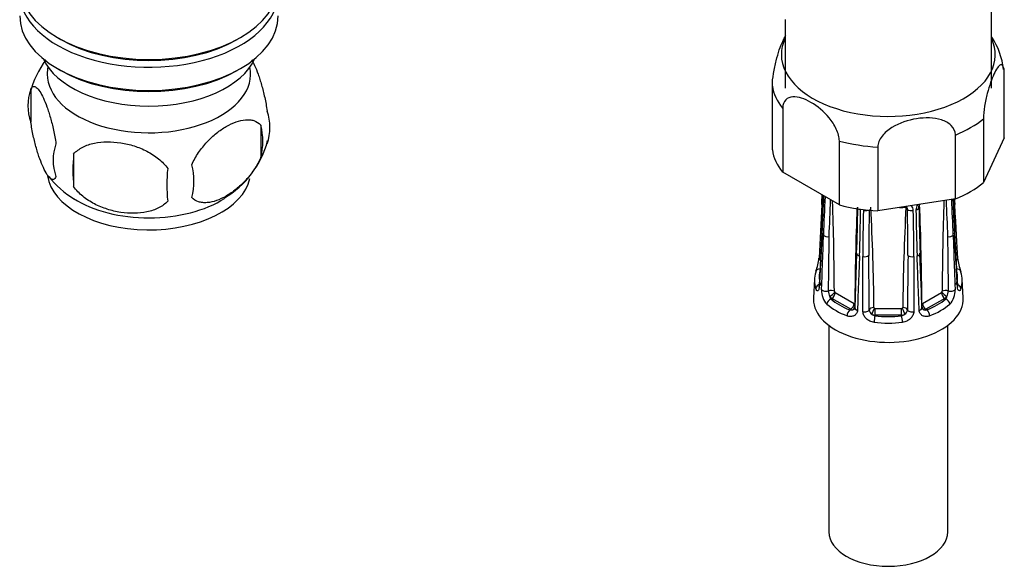
# Model space of a CAD drawing. Units: millimetres. Extents: x -388 to 1707, y 0 to 1383.
# Drawn here: x 1430 to 1534, y 5 to 62 of the extents above; entities that cross this region are included whole.
import ezdxf

# ---------------------------------------------------------------- set-up
doc = ezdxf.new("R2010")
doc.units = ezdxf.units.MM
for name, color, linetype in [('1590', 7, 'Continuous'), ('28624-6P', 7, 'Continuous'), ('33128', 7, 'Continuous'), ('538', 7, 'Continuous'), ('54483', 7, 'Continuous'), ('Défaut', 7, 'Continuous')]:
    doc.layers.add(name, color=color, linetype=linetype)

# ---------------------------------------------------------------- blocks, each defined once
blk = doc.blocks.new('SE1')
at = {"layer": '1590', "color": 7, "linetype": 'Continuous'}
blk.add_ellipse((1443.77, 59.75), major_axis=(-11.5, 0), ratio=0.57735, start_param=0.250403, end_param=2.891189, dxfattribs=at)
at = {"layer": '28624-6P', "color": 7, "linetype": 'Continuous'}
for p, q in [((1533.75, 49.77), (1533.75, 56.49)), ((1509.35, 48.5), (1509.35, 55.22)), ((1510.44, 52.88), (1510.44, 46.16)), ((1531.57, 51.78), (1531.57, 45.06)), ((1528.61, 43.35), (1528.61, 50.07)), ((1533.75, 49.77), (1531.57, 45.06)), ((1516.4, 42.71), (1516.4, 49.44)), ((1520.45, 48.81), (1520.45, 42.09)), ((1516.4, 42.71), (1510.44, 46.16)), ((1514.55, 42.76), (1514.26, 37.13)), ((1528.61, 43.35), (1520.45, 42.09)), ((1514.55, 39.87), (1514.26, 34.25)), ((1518.22, 37.63), (1518.02, 31.89)), ((1518.88, 31.49), (1518.87, 37.28)), ((1524.23, 37.28), (1524.22, 31.49)), ((1513.77, 34.91), (1513.67, 32.94)), ((1529.43, 32.94), (1529.33, 34.91)), ((1515.97, 33.5), (1517.95, 32.36)), ((1525.16, 32.36), (1527.14, 33.5)), ((1515.51, 32.83), (1515.61, 32.89)), ((1517.59, 31.74), (1515.61, 32.89)), ((1527.49, 32.89), (1525.51, 31.74)), ((1527.6, 32.83), (1527.49, 32.89)), ((1517.49, 31.68), (1517.59, 31.74)), ((1520.15, 31.83), (1522.95, 31.83)), ((1520.15, 31.13), (1520.15, 31.83)), ((1520.15, 31.05), (1520.15, 31.13)), ((1522.95, 31.13), (1520.15, 31.13)), ((1522.95, 31.13), (1522.95, 31.83)), ((1522.95, 31.05), (1522.95, 31.13)), ((1525.62, 31.68), (1525.51, 31.74)), ((1515.3, 30.04), (1515.3, 8.32)), ((1527.8, 8.32), (1527.8, 30.04))]:
    blk.add_line(p, q, dxfattribs=at)
for centre, radius, start, end in [((1526.01, 56.11), 7.71, 6.2353, 33.482), ((792.32, 80.56), 723.21, 357.00321, 357.08306), ((873.95, 73.34), 641.47, 357.00933, 357.34928), ((1033.68, 65.25), 481.58, 356.9649, 357.4292), ((1956.56, 23.63), 442.12, 177.4129, 177.9361), ((1203.22, 53.94), 312.44, 357.3303, 358.0403), ((1185.85, 31.8), 330.03, 0.3185, 1.9658), ((1295.17, 30.19), 224.87, 0.4396, 3.1319), ((1521.55, 59.76), 17.38, 273.9783, 276.1105), ((1747.94, 30.19), 224.87, 176.8681, 179.5603), ((1525.42, 40.28), 2.99, 131.1828, 132.5662), ((1523.08, 42.21), 0.494, 3.9531, 40.1362), ((1523.47, 42.13), 0.708, 0.4894, 45.6936), ((1525.65, 42.16), 1.19, 151.3974, 178.0302), ((1219.3, 30.78), 305.78, 0.3021, 2.2563), ((1857.25, 31.8), 330.04, 178.0273, 179.6815), ((1839.89, 53.94), 312.44, 181.9692, 182.6697), ((1086.54, 23.63), 442.12, 2.0639, 2.5488), ((2009.42, 65.25), 481.58, 182.6122, 183.0351), ((2000.89, 64.51), 472.98, 182.5626, 182.9865), ((2059.08, 70.49), 531.26, 182.9275, 182.9931), ((1823.81, 30.78), 305.78, 177.8173, 179.6978), ((1243.77, 47.4), 274.62, 357.9621, 358.97), ((1310.06, 45.14), 208.6, 357.8637, 359.194), ((1725.41, 37.46), 206.54, 178.7033, 180.0512), ((2039.57, 34.68), 520.09, 179.1667, 179.7003), ((1003.53, 34.68), 520.09, 0.2997, 0.8333), ((1317.69, 37.46), 206.54, 359.9488, 1.2967), ((1733.04, 45.14), 208.6, 180.806, 182.1363), ((1729.36, 44.86), 204.6, 180.6702, 182.024), ((664.61, 46.12), 850.74, 359.16133, 359.54603), ((2375.62, 46.09), 847.86, 180.45332, 180.83932), ((922.68, 28.64), 596.87, 0.29241, 0.84091), ((2118.58, 28.66), 595.02, 179.15824, 179.70844), ((1508.46, 37.75), 5.83, 339.8524, 353.8573), ((1534.7, 37.76), 5.89, 186.1814, 200.148), ((1514.59, 34.46), 0.209, 207.4331, 259.9471), ((1516.66, 33.72), 2.14, 177.8294, 222.7813), ((1516.52, 33.66), 1.27, 179.372, 206.3028), ((1516.1, 33.67), 0.218, 189.5894, 219.8827), ((1526.58, 33.66), 1.27, 333.6975, 0.6277), ((1526.48, 33.71), 2.1, 316.8209, 2.5685), ((1516.08, 33.25), 0.717, 192.5965, 216.4355), ((1525.13, 32.4), 0.0527, 184.42, 264.6785), ((1527.02, 33.25), 0.716, 323.5513, 347.4168), ((1517.64, 32.26), 0.595, 254.7521, 287.2845), ((1517.74, 32.04), 0.356, 282.9498, 304.6422), ((1520.15, 31.73), 0.608, 183.9759, 238.4033), ((1520.31, 31.76), 0.733, 228.9444, 257.4987), ((1522.79, 31.76), 0.732, 282.4842, 311.0726), ((1522.96, 31.73), 0.608, 301.5988, 356.022), ((1525.36, 32.04), 0.356, 233.9594, 257.0503), ((1525.46, 32.26), 0.596, 252.7353, 285.2281)]:
    blk.add_arc(centre, radius, start, end, dxfattribs=at)
for centre, major_axis, ratio, start_param, end_param in [((1521.55, 58.52), (-11.25, 0), 0.57735, 6.015722, 6.283185), ((1521.55, 58.52), (-11.25, 0), 0.57735, 0, 3.409056), ((1521.55, 55.85), (-12.25, 0), 0.57735, 0.089938, 0.433661), ((1521.55, 55.85), (12.25, 0), 0.57735, 5.325926, 5.669648), ((1521.55, 55.85), (-12.25, 0), 0.57735, 1.137136, 1.480858), ((1521.55, 49.13), (-12.25, 0), 0.57735, 0.089938, 0.433661), ((1521.55, 49.13), (12.25, 0), 0.57735, 5.325926, 5.669648), ((1515.05, 42.73), (0.499, -0.026), 0.576817, 3.16042, 3.886773), ((1521.55, 49.13), (-12.25, 0), 0.57735, 1.137136, 1.480858), ((1528.05, 42.73), (-0.499, -0.026), 0.576817, 2.390137, 3.138314), ((1518.85, 42.45), (0.5, -0.007), 0.545566, 3.81568, 4.30708), ((1519.11, 42.39), (-0.5, 0.011), 0.547589, 1.211356, 2.230451), ((1524, 42.39), (-0.5, -0.011), 0.547589, 0.539297, 1.930237), ((1524.26, 42.45), (-0.5, -0.007), 0.545566, 1.976105, 3.153988), ((1515.05, 39.84), (0.499, -0.026), 0.576817, 3.124295, 3.538821), ((1515.19, 39.65), (-0.5, 0.018), 0.552018, 0.439114, 1.852642), ((1527.92, 39.65), (-0.5, -0.018), 0.552018, 1.28895, 2.702479), ((1528.05, 39.84), (-0.499, -0.026), 0.576817, 2.744364, 3.145105), ((1518.72, 37.61), (0.5, -0.018), 0.552018, 3.134878, 4.314435), ((1519.05, 37.53), (-0.5, 0), 0.541746, 1.203932, 2.61746), ((1524.05, 37.53), (-0.5, 0), 0.541746, 0.524132, 1.937661), ((1524.38, 37.61), (-0.5, -0.018), 0.552018, 1.96875, 3.144298), ((1514.76, 37.11), (0.499, -0.026), 0.576823, 3.141623, 3.921971), ((1528.35, 37.11), (-0.499, -0.026), 0.576823, 2.362305, 3.141546), ((1521.55, 34.78), (7.78, 0), 0.57735, 2.948206, 3.33498), ((1514.4, 35.57), (0.474, -0.161), 0.801276, 3.115337, 3.366865), ((1514.4, 35.57), (0.474, -0.161), 0.801276, 1.950056, 3.115337), ((1521.55, 35.17), (7.28, 0), 0.57735, 2.948206, 3.33498), ((1528.7, 35.57), (-0.474, -0.161), 0.801276, 3.149354, 4.447011), ((1521.55, 35.17), (-7.28, 0), 0.57735, 2.948206, 3.33498), ((1528.7, 35.57), (-0.474, -0.161), 0.801276, 2.916321, 3.149354), ((1521.55, 34.78), (-7.78, 0), 0.57735, 2.948206, 3.33498), ((1514.4, 33.96), (0.474, 0.161), 0.801276, 1.305418, 2.836108), ((1514.76, 34.22), (0.499, -0.026), 0.576823, 3.141203, 3.524029), ((1528.35, 34.22), (-0.499, -0.026), 0.576823, 2.759157, 3.141994), ((1528.7, 33.96), (-0.474, 0.161), 0.801276, 3.447078, 4.681572), ((1514.98, 33.91), (0.5, -0.018), 0.55216, 3.595224, 5.311874), ((1515.53, 33.43), (-0.5, -0.004), 0.572164, 3.922559, 5.287161), ((1515.57, 33.33), (-0.398, -0.303), 0.176347, 0.944013, 2.514809), ((1515.61, 33.29), (-0.25, -0.433), 0.57735, 0.785398, 2.356194), ((1515.97, 33.58), (0.05, -0.0866), 0.57735, 4.930084, 5.497787), ((1527.14, 33.58), (-0.05, -0.0866), 0.57735, 0.785398, 1.353101), ((1527.49, 33.29), (0.25, -0.433), 0.57735, 3.926991, 5.497787), ((1527.53, 33.33), (0.398, -0.303), 0.176347, 3.768376, 5.339172), ((1527.58, 33.43), (0.5, -0.004), 0.572164, 0.996024, 2.360626), ((1528.12, 33.91), (-0.5, -0.018), 0.55216, 0.971311, 2.687961), ((1521.55, 32.81), (-7.88, 0), 0.57735, 6.254807, 6.283185), ((1521.55, 32.81), (-7.88, 0), 0.57735, 0, 3.169971), ((1515.51, 32.42), (0.326, 0.379), 0.677545, 0.902691, 2.433381), ((1521.55, 34.78), (-7.78, 0), 0.57735, 0.592011, 0.978785), ((1515.61, 33.38), (0.3, -0.52), 0.57735, 4.930084, 5.497787), ((1521.55, 35.17), (-7.28, 0), 0.57735, 0.592011, 0.978785), ((1517.59, 32.15), (-0.25, -0.433), 0.57735, 0.785398, 2.356194), ((1517.95, 32.44), (0.05, -0.0866), 0.57735, 5.497787, 6.06549), ((1517.63, 32.14), (0.079, -0.494), 0.797226, 1.519661, 1.867238), ((1525.47, 32.14), (-0.079, -0.494), 0.797226, 4.415948, 4.762377), ((1525.16, 32.44), (-0.05, -0.0866), 0.57735, 0.217695, 0.785398), ((1525.51, 32.15), (0.25, -0.433), 0.57735, 3.926991, 5.497787), ((1521.55, 35.17), (7.28, 0), 0.57735, 5.3044, 5.691174), ((1521.55, 34.78), (7.78, 0), 0.57735, 5.3044, 5.691174), ((1527.49, 33.38), (-0.3, -0.52), 0.57735, 0.785398, 1.353101), ((1527.6, 32.42), (-0.326, 0.379), 0.677545, 3.849805, 5.380494), ((1517.49, 31.27), (0.181, 0.466), 0.455631, 0.705724, 2.236414), ((1517.59, 32.23), (0.3, -0.52), 0.57735, 5.497787, 6.06549), ((1517.63, 32.14), (0.079, -0.494), 0.797226, 0.296441, 1.26077), ((1518.52, 31.87), (0.5, -0.018), 0.55216, 3.140987, 4.299701), ((1519.05, 31.74), (0.5, 0), 0.541944, 4.36015, 6.0768), ((1520.03, 31.63), (-0.5, -0.005), 0.577327, 4.706065, 6.070668), ((1520.1, 31.55), (-0.231, -0.443), 0.310439, 4.174777, 5.745573), ((1520.15, 31.62), (-0.6, 0), 0.816497, 1.003093, 1.570796), ((1520.15, 31.91), (-0.1, 0), 0.816497, 1.003093, 1.570796), ((1522.95, 31.91), (0.1, 0), 0.816497, 4.712389, 5.280092), ((1522.95, 31.62), (0.6, 0), 0.816497, 4.712389, 5.280092), ((1523.01, 31.55), (0.231, -0.443), 0.310439, 0.537612, 2.108409), ((1523.07, 31.63), (0.5, -0.005), 0.577327, 0.212518, 1.57712), ((1524.05, 31.74), (-0.5, 0), 0.541944, 0.206385, 1.923035), ((1524.59, 31.87), (-0.5, -0.018), 0.55216, 1.983484, 3.141941), ((1525.47, 32.14), (-0.079, -0.494), 0.797226, 5.034094, 5.986744), ((1525.51, 32.23), (-0.3, -0.52), 0.57735, 0.217695, 0.785398), ((1525.62, 31.27), (-0.181, 0.466), 0.455631, 4.046771, 5.577461), ((1520.15, 30.64), (0.056, 0.497), 0.156917, 0.624378, 2.155067), ((1521.55, 34.78), (7.78, 0), 0.57735, 4.519002, 4.905776), ((1521.55, 35.17), (-7.28, 0), 0.57735, 1.377409, 1.764183), ((1522.95, 30.64), (-0.056, 0.497), 0.156917, 4.128118, 5.658808), ((1521.55, 8.32), (6.25, 0), 0.57735, 3.141593, 6.283185)]:
    blk.add_ellipse(centre, major_axis=major_axis, ratio=ratio, start_param=start_param, end_param=end_param, dxfattribs=at)
for points, knots in [([(1509.35, 55.22), (1509.35, 55.61), (1509.4, 56.08), (1509.54, 57.01), (1509.64, 57.46), (1509.96, 58.71), (1510.2, 59.39), (1510.55, 60.15), (1510.67, 60.36), (1510.78, 60.52)], [0, 0, 0, 0, 0.125, 0.125, 0.25, 0.25, 0.5, 0.5, 0.6155186, 0.6155186, 0.6155186, 0.6155186]), ([(1533.75, 56.49), (1533.75, 56.88), (1533.71, 57.15), (1533.56, 57.46), (1533.47, 57.49), (1533.15, 57.37), (1532.9, 56.99), (1532.42, 55.95), (1532.18, 55.28), (1531.86, 54.03), (1531.76, 53.57), (1531.61, 52.65), (1531.57, 52.17), (1531.57, 51.78)], [0, 0, 0, 0, 0.125, 0.125, 0.25, 0.25, 0.5, 0.5, 0.75, 0.75, 0.875, 0.875, 1, 1, 1, 1]), ([(1516.4, 49.44), (1516.4, 49.82), (1516.28, 50.27), (1515.88, 51.12), (1515.62, 51.51), (1514.75, 52.57), (1514.08, 53.11), (1512.75, 53.88), (1512.09, 54.11), (1511.22, 54.05), (1510.95, 53.96), (1510.56, 53.57), (1510.44, 53.27), (1510.44, 52.88)], [0, 0, 0, 0, 0.125, 0.125, 0.25, 0.25, 0.5, 0.5, 0.75, 0.75, 0.875, 0.875, 1, 1, 1, 1]), ([(1528.61, 50.07), (1528.61, 50.46), (1528.44, 50.81), (1527.89, 51.34), (1527.53, 51.53), (1526.34, 51.9), (1525.43, 51.92), (1523.63, 51.64), (1522.72, 51.35), (1521.53, 50.6), (1521.16, 50.3), (1520.62, 49.6), (1520.45, 49.2), (1520.45, 48.81)], [0, 0, 0, 0, 0.125, 0.125, 0.25, 0.25, 0.5, 0.5, 0.75, 0.75, 0.875, 0.875, 1, 1, 1, 1]), ([(1524.76, 42.46), (1524.76, 42.47), (1524.75, 42.51), (1524.78, 42.63), (1524.83, 42.73), (1524.85, 42.77)], [0, 0, 0, 0, 0.0452434, 0.2712486, 0.4215528, 0.4215528, 0.4215528, 0.4215528]), ([(1514.59, 39.76), (1514.57, 39.48), (1514.56, 39.21), (1514.54, 38.94), (1514.48, 37.85), (1514.43, 36.77), (1514.37, 35.68), (1514.34, 35.17), (1514.32, 34.65), (1514.29, 34.14)], [0, 0, 0, 0, 0.145066, 0.145066, 0.145066, 0.725332, 0.725332, 0.725332, 1, 1, 1, 1]), ([(1514.53, 33.8), (1514.54, 34.08), (1514.55, 34.36), (1514.56, 34.64), (1514.6, 35.75), (1514.64, 36.86), (1514.68, 37.97), (1514.69, 38.5), (1514.71, 39.03), (1514.73, 39.55)], [0, 0, 0, 0, 0.145066, 0.145066, 0.145066, 0.725332, 0.725332, 0.725332, 1, 1, 1, 1]), ([(1528.37, 39.55), (1528.38, 39.27), (1528.39, 39), (1528.4, 38.72), (1528.44, 37.61), (1528.48, 36.49), (1528.52, 35.38), (1528.54, 34.86), (1528.56, 34.33), (1528.58, 33.8)], [0, 0, 0, 0, 0.145066, 0.145066, 0.145066, 0.725332, 0.725332, 0.725332, 1, 1, 1, 1]), ([(1528.82, 34.14), (1528.8, 34.41), (1528.79, 34.68), (1528.77, 34.95), (1528.72, 36.04), (1528.66, 37.13), (1528.6, 38.21), (1528.57, 38.73), (1528.55, 39.24), (1528.52, 39.76)], [0, 0, 0, 0, 0.145066, 0.145066, 0.145066, 0.725332, 0.725332, 0.725332, 1, 1, 1, 1]), ([(1518.52, 37.36), (1518.51, 37.09), (1518.5, 36.81), (1518.49, 36.53), (1518.45, 35.42), (1518.41, 34.31), (1518.36, 33.2), (1518.34, 32.67), (1518.33, 32.15), (1518.31, 31.62)], [0, 0, 0, 0, 0.145066, 0.145066, 0.145066, 0.725332, 0.725332, 0.725332, 1, 1, 1, 1]), ([(1524.8, 31.62), (1524.79, 31.9), (1524.78, 32.18), (1524.77, 32.46), (1524.73, 33.57), (1524.68, 34.68), (1524.64, 35.79), (1524.62, 36.31), (1524.6, 36.84), (1524.58, 37.36)], [0, 0, 0, 0, 0.145066, 0.145066, 0.145066, 0.725332, 0.725332, 0.725332, 1, 1, 1, 1]), ([(1514.26, 34.25), (1514.26, 34.23), (1514.26, 34.17), (1514.24, 34.1), (1514.23, 34.08), (1514.23, 34.07), (1514.23, 34.07)], [0, 0, 0, 0, 0.0460423, 0.2224109, 0.3768213, 0.3882172, 0.3882172, 0.3882172, 0.3882172]), ([(1528.87, 34.07), (1528.87, 34.07), (1528.87, 34.09), (1528.85, 34.14), (1528.85, 34.21), (1528.85, 34.25)], [0.6110604, 0.6110604, 0.6110604, 0.6110604, 0.7194939, 0.8642107, 1, 1, 1, 1]), ([(1514.29, 34.14), (1514.28, 34.07), (1514.28, 34.02), (1514.26, 33.92), (1514.25, 33.87), (1514.21, 33.76), (1514.17, 33.71), (1514.09, 33.68), (1514.05, 33.69), (1513.98, 33.77), (1513.94, 33.83), (1513.91, 33.92)], [0, 0, 0, 0, 0.125, 0.125, 0.25, 0.25, 0.5, 0.5, 0.75, 0.75, 1, 1, 1, 1]), ([(1527.18, 33.53), (1527.19, 33.55), (1527.2, 33.57), (1527.22, 33.6), (1527.22, 33.62), (1527.22, 33.64)], [0, 0, 0, 0, 0.5, 0.5, 1, 1, 1, 1]), ([(1529.19, 33.92), (1529.16, 33.83), (1529.13, 33.77), (1529.05, 33.69), (1529.01, 33.68), (1528.95, 33.71), (1528.94, 33.72), (1528.9, 33.77), (1528.88, 33.8), (1528.84, 33.91), (1528.82, 34.01), (1528.82, 34.14)], [0, 0, 0, 0, 0.25, 0.25, 0.5, 0.5, 0.625, 0.625, 0.75, 0.75, 1, 1, 1, 1]), ([(1517.98, 32.35), (1518, 32.35), (1518.01, 32.35), (1518.02, 32.37), (1518.03, 32.38), (1518.03, 32.4)], [0, 0, 0, 0, 0.5, 0.5, 1, 1, 1, 1]), ([(1518.31, 31.62), (1518.3, 31.56), (1518.29, 31.5), (1518.26, 31.38), (1518.23, 31.33), (1518.13, 31.19), (1518.04, 31.11), (1517.83, 31.01), (1517.71, 30.98), (1517.47, 30.98), (1517.34, 31), (1517.21, 31.05)], [0, 0, 0, 0, 0.125, 0.125, 0.25, 0.25, 0.5, 0.5, 0.75, 0.75, 1, 1, 1, 1]), ([(1518.01, 31.89), (1518.01, 31.88), (1518.01, 31.83), (1517.99, 31.79), (1517.96, 31.76), (1517.94, 31.75)], [0, 0, 0, 0, 0.128332, 0.563276, 1, 1, 1, 1]), ([(1520.06, 30.37), (1519.91, 30.39), (1519.76, 30.43), (1519.48, 30.56), (1519.35, 30.64), (1519.19, 30.8), (1519.14, 30.85), (1519.05, 30.97), (1519.01, 31.03), (1518.92, 31.22), (1518.88, 31.36), (1518.88, 31.49)], [0, 0, 0, 0, 0.25, 0.25, 0.5, 0.5, 0.625, 0.625, 0.75, 0.75, 1, 1, 1, 1]), ([(1520.03, 31.92), (1520.03, 31.91), (1520.03, 31.91), (1520.03, 31.91), (1520.03, 31.9), (1520.04, 31.9), (1520.04, 31.89), (1520.05, 31.88), (1520.06, 31.87), (1520.07, 31.86), (1520.08, 31.85), (1520.09, 31.85), (1520.1, 31.84)], [0, 0, 0, 0, 0.077264, 0.077264, 0.077264, 0.281136, 0.281136, 0.281136, 0.64159, 0.64159, 0.64159, 1, 1, 1, 1]), ([(1523.01, 31.84), (1523.02, 31.85), (1523.04, 31.86), (1523.06, 31.89), (1523.07, 31.9), (1523.07, 31.92)], [0, 0, 0, 0, 0.5, 0.5, 1, 1, 1, 1]), ([(1524.22, 31.49), (1524.22, 31.42), (1524.22, 31.36), (1524.18, 31.22), (1524.16, 31.16), (1524.06, 30.97), (1523.97, 30.85), (1523.75, 30.64), (1523.62, 30.56), (1523.35, 30.43), (1523.2, 30.39), (1523.05, 30.37)], [0, 0, 0, 0, 0.125, 0.125, 0.25, 0.25, 0.5, 0.5, 0.75, 0.75, 1, 1, 1, 1]), ([(1525.9, 31.05), (1525.77, 31), (1525.64, 30.98), (1525.39, 30.98), (1525.27, 31.01), (1525.11, 31.08), (1525.07, 31.11), (1524.98, 31.19), (1524.94, 31.23), (1524.84, 31.38), (1524.8, 31.49), (1524.8, 31.62)], [0, 0, 0, 0, 0.25, 0.25, 0.5, 0.5, 0.625, 0.625, 0.75, 0.75, 1, 1, 1, 1])]:
    blk.add_open_spline(points, degree=3, knots=knots, dxfattribs=at)
for points in [[(1528.85, 37.13), (1528.78, 38.46), (1528.68, 40.33), (1528.55, 42.76)], [(1528.85, 34.25), (1528.78, 35.57), (1528.68, 37.45), (1528.55, 39.87)], [(1525.09, 31.89), (1525.04, 33.24), (1524.97, 35.15), (1524.88, 37.63)], [(1525.16, 31.75), (1525.1, 31.8), (1525.08, 31.85), (1525.09, 31.89)]]:
    blk.add_open_spline(points, degree=3, dxfattribs=at)
at = {"layer": '33128', "color": 7, "linetype": 'Continuous'}
for p, q in [((1434.15, 60.32), (1434.51, 60.11)), ((1453.03, 60.11), (1453.39, 60.32)), ((1434.15, 57.05), (1434.51, 56.85)), ((1453.03, 56.85), (1453.39, 57.05))]:
    blk.add_line(p, q, dxfattribs=at)
for centre, major_axis, start_param, end_param in [((1443.77, 65.87), (13.6, 0), 3.141593, 6.283185), ((1443.77, 65.05), (-13.6, 0), 0, 3.193609), ((1443.77, 62.6), (13.6, 0), 3.141593, 6.283185), ((1443.77, 65.46), (-13.1, 0), 0.785398, 2.356194), ((1443.77, 62.2), (-13.1, 0), 0.785398, 2.356194)]:
    blk.add_ellipse(centre, major_axis=major_axis, ratio=0.57735, start_param=start_param, end_param=end_param, dxfattribs=at)
at = {"layer": '538', "color": 7, "linetype": 'Continuous'}
for p, q in [((1431.34, 54.86), (1431.34, 51.43)), ((1455.53, 51.12), (1455.53, 47.69)), ((1435.84, 48.07), (1435.84, 44.64))]:
    blk.add_line(p, q, dxfattribs=at)
for centre, radius, start, end in [((1440.86, 52.06), 9.89, 143.3158, 165.5418), ((1436.25, 53.15), 5.21, 160.7609, 199.2391), ((1451.2, 50.87), 5.29, 341.0886, 18.9114), ((1448.89, 49.4), 6.86, 345.5086, 14.4914), ((1438.77, 47.43), 5.08, 160.2544, 199.7456), ((1446.63, 52), 9.95, 300.5405, 345.3086), ((1454.68, 46.36), 18.91, 174.7965, 185.2035), ((1441.64, 45.22), 6.86, 345.5143, 14.4857), ((1440.58, 51.31), 9.23, 217.3568, 239.3523), ((1461.6, 44.83), 15.95, 173.8261, 186.1739)]:
    blk.add_arc(centre, radius, start, end, dxfattribs=at)
for centre, start_param, end_param in [((1443.77, 56.48), 0, 3.259496), ((1443.77, 56.48), 6.165281, 6.283185), ((1443.77, 46.27), 0.081244, 3.015781), ((1443.77, 47.53), 0.736694, 2.409908)]:
    blk.add_ellipse(centre, major_axis=(-10.7, 0), ratio=0.57735, start_param=start_param, end_param=end_param, dxfattribs=at)
for points, knots in [([(1454.57, 57.98), (1454.67, 57.81), (1454.77, 57.61), (1455.01, 57.11), (1455.13, 56.8), (1455.32, 56.29), (1455.38, 56.11), (1455.5, 55.73), (1455.56, 55.53), (1455.73, 54.92), (1455.84, 54.48), (1456.05, 53.55), (1456.13, 53.07), (1456.2, 52.58)], [0.3969217, 0.3969217, 0.3969217, 0.3969217, 0.5, 0.5, 0.625, 0.625, 0.6875, 0.6875, 0.75, 0.75, 0.875, 0.875, 1, 1, 1, 1]), ([(1431.34, 54.86), (1431.41, 55.04), (1431.49, 55.14), (1431.64, 55.19), (1431.7, 55.19), (1431.81, 55.15), (1431.86, 55.12), (1432.04, 54.98), (1432.16, 54.84), (1432.41, 54.45), (1432.53, 54.22), (1432.79, 53.67), (1432.92, 53.36), (1433.1, 52.85), (1433.16, 52.67), (1433.28, 52.29), (1433.34, 52.09), (1433.52, 51.48), (1433.63, 51.04), (1433.83, 50.11), (1433.92, 49.64), (1433.99, 49.15)], [0, 0, 0, 0, 0.125, 0.125, 0.1875, 0.1875, 0.25, 0.25, 0.375, 0.375, 0.5, 0.5, 0.625, 0.625, 0.6875, 0.6875, 0.75, 0.75, 0.875, 0.875, 1, 1, 1, 1]), ([(1433.99, 45.71), (1433.92, 45.53), (1433.83, 45.43), (1433.68, 45.39), (1433.63, 45.39), (1433.52, 45.42), (1433.46, 45.45), (1433.29, 45.59), (1433.16, 45.74), (1432.92, 46.12), (1432.79, 46.36), (1432.53, 46.91), (1432.41, 47.21), (1432.22, 47.73), (1432.16, 47.91), (1432.04, 48.29), (1431.98, 48.48), (1431.81, 49.1), (1431.7, 49.53), (1431.5, 50.46), (1431.41, 50.94), (1431.34, 51.43)], [0, 0, 0, 0, 0.125, 0.125, 0.1875, 0.1875, 0.25, 0.25, 0.375, 0.375, 0.5, 0.5, 0.625, 0.625, 0.6875, 0.6875, 0.75, 0.75, 0.875, 0.875, 1, 1, 1, 1]), ([(1448.28, 46.93), (1448.38, 47.16), (1448.49, 47.38), (1448.72, 47.81), (1448.85, 48.02), (1449.27, 48.63), (1449.57, 49), (1450.04, 49.51), (1450.21, 49.68), (1450.54, 49.98), (1450.71, 50.13), (1451.21, 50.53), (1451.56, 50.77), (1452.25, 51.17), (1452.6, 51.33), (1453.27, 51.57), (1453.61, 51.65), (1454.08, 51.68), (1454.24, 51.68), (1454.54, 51.65), (1454.68, 51.63), (1455.09, 51.49), (1455.33, 51.34), (1455.53, 51.12)], [0, 0, 0, 0, 0.0625, 0.0625, 0.125, 0.125, 0.25, 0.25, 0.3125, 0.3125, 0.375, 0.375, 0.5, 0.5, 0.625, 0.625, 0.75, 0.75, 0.8125, 0.8125, 0.875, 0.875, 1, 1, 1, 1]), ([(1435.84, 48.07), (1436.11, 48.37), (1436.44, 48.6), (1436.99, 48.89), (1437.19, 48.97), (1437.6, 49.11), (1437.81, 49.17), (1438.46, 49.3), (1438.92, 49.35), (1439.85, 49.36), (1440.32, 49.32), (1441.27, 49.18), (1441.74, 49.07), (1442.43, 48.85), (1442.66, 48.76), (1443.11, 48.58), (1443.34, 48.47), (1443.99, 48.13), (1444.4, 47.87), (1445.15, 47.26), (1445.48, 46.92), (1445.74, 46.54)], [0, 0, 0, 0, 0.125, 0.125, 0.1875, 0.1875, 0.25, 0.25, 0.375, 0.375, 0.5, 0.5, 0.625, 0.625, 0.6875, 0.6875, 0.75, 0.75, 0.875, 0.875, 1, 1, 1, 1]), ([(1455.53, 47.69), (1455.33, 47.24), (1455.09, 46.81), (1454.54, 46), (1454.24, 45.62), (1453.6, 44.94), (1453.27, 44.64), (1452.59, 44.09), (1452.24, 43.85), (1451.55, 43.45), (1451.2, 43.29), (1450.53, 43.05), (1450.2, 42.98), (1449.73, 42.94), (1449.57, 42.94), (1449.27, 42.97), (1449.12, 43), (1448.72, 43.13), (1448.47, 43.28), (1448.28, 43.5)], [0, 0, 0, 0, 0.125, 0.125, 0.25, 0.25, 0.375, 0.375, 0.5, 0.5, 0.625, 0.625, 0.75, 0.75, 0.8125, 0.8125, 0.875, 0.875, 1, 1, 1, 1]), ([(1445.74, 43.11), (1445.48, 42.82), (1445.15, 42.58), (1444.6, 42.3), (1444.4, 42.22), (1443.99, 42.08), (1443.78, 42.02), (1443.13, 41.88), (1442.67, 41.84), (1441.74, 41.83), (1441.27, 41.86), (1440.32, 42.01), (1439.85, 42.12), (1439.16, 42.34), (1438.93, 42.42), (1438.48, 42.61), (1438.25, 42.71), (1437.6, 43.05), (1437.19, 43.31), (1436.44, 43.93), (1436.11, 44.27), (1435.84, 44.64)], [0, 0, 0, 0, 0.125, 0.125, 0.1875, 0.1875, 0.25, 0.25, 0.375, 0.375, 0.5, 0.5, 0.625, 0.625, 0.6875, 0.6875, 0.75, 0.75, 0.875, 0.875, 1, 1, 1, 1])]:
    blk.add_open_spline(points, degree=3, knots=knots, dxfattribs=at)
at = {"layer": '54483', "color": 7, "linetype": 'Continuous'}
for p, q in [((1532.4, 62.2), (1532.4, 78.24)), ((1510.7, 62.2), (1510.7, 55.01)), ((1532.4, 55.01), (1532.4, 62.2))]:
    blk.add_line(p, q, dxfattribs=at)

msp = doc.modelspace()

# ---------------------------------------------------------------- block references
at = {"layer": 'Défaut'}
msp.add_blockref('SE1', (0, 0), dxfattribs=at)

doc.saveas('drawing.dxf')
